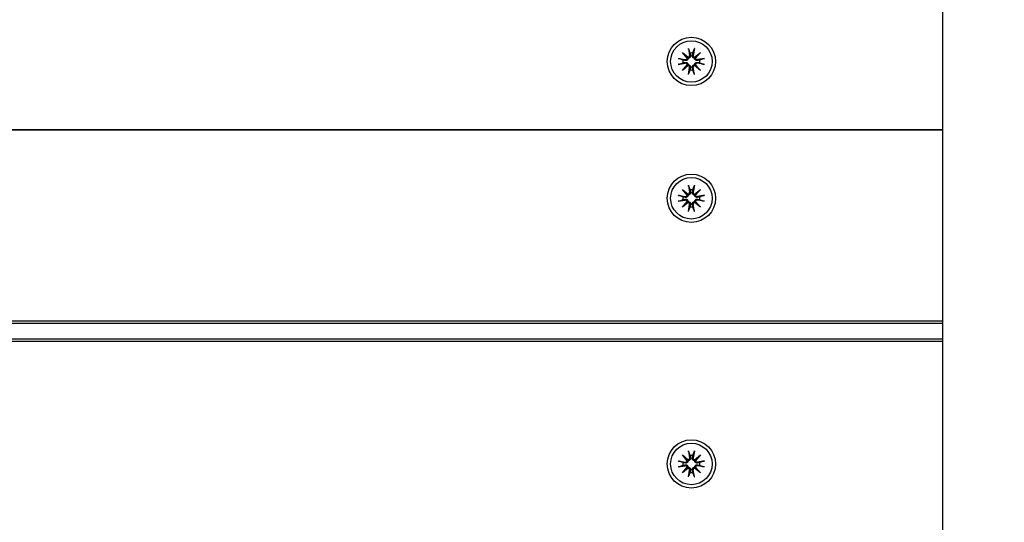
# Model space of a CAD drawing. Units: millimetres. Extents: x 21648 to 75699, y 547 to 36817.
# Drawn here: x 29226 to 29471, y 15943 to 16068 of the extents above; entities that cross this region are included whole.
import ezdxf

# ---------------------------------------------------------------- set-up
doc = ezdxf.new("R2010")
doc.units = ezdxf.units.MM
doc.layers.add('Widoczne (ISO)', color=255, linetype='Continuous')
doc.layers.add('wymiary 100 strefy', color=5, linetype='Continuous')
doc.styles.get("Standard").update_dxf_attribs({"font": 'arial.ttf'})
doc.dimstyles.new('FK_rzuty 100_STREFY', dxfattribs={"dimscale": 100, "dimtxt": 4, "dimasz": 2.5, "dimexe": 1.25, "dimexo": 0.625, "dimgap": 1, "dimtad": 1, "dimdec": 1, "dimlfac": 0.001, "dimrnd": 0.01, "dimzin": 1, "dimdsep": 46, "dimtxsty": 'Standard', "dimblk": 'OBLIQUE', "dimcen": 2.5, "dimadec": 0, "dimazin": 0, "dimtfac": 1, "dimtdec": 1, "dimtmove": 0, "dimatfit": 3, "dimfxl": 1, "dimarcsym": 0})

# ---------------------------------------------------------------- blocks, each defined once
blk = doc.blocks.new('_Oblique')
at = {"color": 0, "linetype": 'ByBlock', "lineweight": -2}
blk.add_line((-0.5, -0.5), (0.5, 0.5), dxfattribs=at)
blk = doc.blocks.new('*D7')
at = {"layer": 'Defpoints', "color": 0, "transparency": 16777216}
for p in [(39596.34, 17935.26), (25922.97, 17932.76), (39598.09, 8377.86)]:
    blk.add_point(p, dxfattribs=at)
at = {"layer": 'wymiary 100 strefy', "color": 0, "lineweight": -2, "transparency": 16777216}
for p, q in [((39596.35, 17872.76), (39598.11, 8252.86)), ((25922.98, 17870.26), (25924.74, 8250.36)), ((25924.72, 8375.36), (39598.09, 8377.86))]:
    blk.add_line(p, q, dxfattribs=at)
at = {"layer": 'wymiary 100 strefy', "color": 0, "lineweight": -2, "transparency": 16777216, "xscale": 200, "yscale": 200, "zscale": 200}
for p, rotation in [((39598.09, 8377.86), 0.01047579584146581), ((25924.72, 8375.36), 180.0104757958415)]:
    blk.add_blockref('_Oblique', p, dxfattribs=dict(at, rotation=rotation))
at = {"layer": 'wymiary 100 strefy', "color": 0, "transparency": 16777216, "insert": (32761.55, 8629.88), "char_height": 300, "attachment_point": 5, "rotation": 0.0105}
blk.add_mtext('13.70 m', dxfattribs=at)

msp = doc.modelspace()

# ---------------------------------------------------------------- linework, layer by layer
at = {"layer": 'Widoczne (ISO)'}
for p, q in [((29455.47, 15461.089), (29455.47, 17419.428)), ((29392.23, 16060.501), (29392.525, 16058.769)), ((29393.709, 16060.501), (29393.414, 16058.769)), ((29389.727, 16057.998), (29391.459, 16057.703)), ((29390.742, 16059.486), (29392.167, 16058.288)), ((29390.742, 16059.486), (29391.918, 16058.31)), ((29391.94, 16058.061), (29390.742, 16059.486)), ((29391.918, 16058.31), (29392.167, 16058.061)), ((29393.772, 16058.288), (29395.197, 16059.486)), ((29394.021, 16058.31), (29393.772, 16058.061)), ((29395.197, 16059.486), (29393.999, 16058.061)), ((29395.197, 16059.486), (29394.021, 16058.31)), ((29396.212, 16057.998), (29394.48, 16057.703)), ((29389.727, 16056.519), (29391.459, 16056.814)), ((29390.742, 16055.031), (29391.94, 16056.456)), ((29392.167, 16056.229), (29390.742, 16055.031)), ((29390.742, 16055.031), (29391.918, 16056.207)), ((29391.918, 16056.207), (29392.167, 16056.456)), ((29392.23, 16054.016), (29392.525, 16055.748)), ((29393.709, 16054.016), (29393.414, 16055.748)), ((29394.021, 16056.207), (29393.772, 16056.456)), ((29395.197, 16055.031), (29393.772, 16056.229)), ((29393.999, 16056.456), (29395.197, 16055.031)), ((29395.197, 16055.031), (29394.021, 16056.207)), ((29396.212, 16056.519), (29394.48, 16056.814)), ((29455.47, 16040.259), (28580.47, 16040.259)), ((28580.47, 16040.259), (29455.47, 16040.259)), ((29392.23, 16026.501), (29392.525, 16024.769)), ((29393.709, 16026.501), (29393.414, 16024.769)), ((29389.727, 16023.998), (29391.459, 16023.703)), ((29390.742, 16025.486), (29392.167, 16024.288)), ((29390.742, 16025.486), (29391.918, 16024.31)), ((29391.94, 16024.061), (29390.742, 16025.486)), ((29391.918, 16024.31), (29392.167, 16024.061)), ((29393.772, 16024.288), (29395.197, 16025.486)), ((29394.021, 16024.31), (29393.772, 16024.061)), ((29395.197, 16025.486), (29393.999, 16024.061)), ((29395.197, 16025.486), (29394.021, 16024.31)), ((29396.212, 16023.998), (29394.48, 16023.703)), ((29389.727, 16022.519), (29391.459, 16022.814)), ((29390.742, 16021.031), (29391.94, 16022.456)), ((29392.167, 16022.229), (29390.742, 16021.031)), ((29390.742, 16021.031), (29391.918, 16022.207)), ((29391.918, 16022.207), (29392.167, 16022.456)), ((29392.23, 16020.016), (29392.525, 16021.748)), ((29393.709, 16020.016), (29393.414, 16021.748)), ((29394.021, 16022.207), (29393.772, 16022.456)), ((29395.197, 16021.031), (29393.772, 16022.229)), ((29393.999, 16022.456), (29395.197, 16021.031)), ((29395.197, 16021.031), (29394.021, 16022.207)), ((29396.212, 16022.519), (29394.48, 16022.814)), ((29455.47, 15992.759), (28580.47, 15992.759)), ((28580.47, 15992.259), (29455.47, 15992.259)), ((29455.47, 15988.259), (28580.47, 15988.259)), ((28580.47, 15987.759), (29455.47, 15987.759)), ((29392.23, 15960.501), (29392.525, 15958.769)), ((29393.709, 15960.501), (29393.414, 15958.769)), ((29389.727, 15957.998), (29391.459, 15957.703)), ((29390.742, 15959.486), (29392.167, 15958.288)), ((29390.742, 15959.486), (29391.918, 15958.31)), ((29391.94, 15958.061), (29390.742, 15959.486)), ((29391.918, 15958.31), (29392.167, 15958.061)), ((29393.772, 15958.288), (29395.197, 15959.486)), ((29394.021, 15958.31), (29393.772, 15958.061)), ((29395.197, 15959.486), (29393.999, 15958.061)), ((29395.197, 15959.486), (29394.021, 15958.31)), ((29396.212, 15957.998), (29394.48, 15957.703)), ((29389.727, 15956.519), (29391.459, 15956.814)), ((29390.742, 15955.031), (29391.94, 15956.456)), ((29392.167, 15956.229), (29390.742, 15955.031)), ((29390.742, 15955.031), (29391.918, 15956.207)), ((29391.918, 15956.207), (29392.167, 15956.456)), ((29392.23, 15954.016), (29392.525, 15955.748)), ((29393.709, 15954.016), (29393.414, 15955.748)), ((29394.021, 15956.207), (29393.772, 15956.456)), ((29395.197, 15955.031), (29393.772, 15956.229)), ((29393.999, 15956.456), (29395.197, 15955.031)), ((29395.197, 15955.031), (29394.021, 15956.207)), ((29396.212, 15956.519), (29394.48, 15956.814))]:
    msp.add_line(p, q, dxfattribs=at)
for centre, radius in [((29392.97, 16057.259), 6), ((29392.97, 16057.259), 5.15), ((29392.97, 16023.259), 6), ((29392.97, 16023.259), 5.15), ((29392.97, 15957.259), 6), ((29392.97, 15957.259), 5.15)]:
    msp.add_circle(centre, radius, dxfattribs=at)
for centre, radius, start, end in [((29391.528, 16058.112), 0.415, 260.33461, 352.81797), ((29392.116, 16058.7), 0.415, 277.18203, 9.66539), ((29392.97, 16057.259), 2.129, 80.18703, 99.81297), ((29393.824, 16058.7), 0.415, 170.33461, 262.81797), ((29394.411, 16058.112), 0.415, 187.18203, 279.66539), ((29392.97, 16057.259), 2.129, 170.18703, 189.81297), ((29391.528, 16056.405), 0.415, 7.18203, 99.66539), ((29392.116, 16055.817), 0.415, 350.33461, 82.81797), ((29393.824, 16055.817), 0.415, 97.18203, 189.66539), ((29394.411, 16056.405), 0.415, 80.33461, 172.81797), ((29392.97, 16057.259), 2.129, 350.18703, 9.81297), ((29392.97, 16057.259), 2.129, 260.18703, 279.81297), ((29392.97, 16023.259), 2.129, 170.18703, 189.81297), ((29391.528, 16024.112), 0.415, 260.33461, 352.81797), ((29392.116, 16024.7), 0.415, 277.18203, 9.66539), ((29392.97, 16023.259), 2.129, 80.18703, 99.81297), ((29393.824, 16024.7), 0.415, 170.33461, 262.81797), ((29394.411, 16024.112), 0.415, 187.18203, 279.66539), ((29392.97, 16023.259), 2.129, 350.18703, 9.81297), ((29391.528, 16022.405), 0.415, 7.18203, 99.66539), ((29392.116, 16021.817), 0.415, 350.33461, 82.81797), ((29392.97, 16023.259), 2.129, 260.18703, 279.81297), ((29393.824, 16021.817), 0.415, 97.18203, 189.66539), ((29394.411, 16022.405), 0.415, 80.33461, 172.81797), ((29392.97, 15957.259), 2.129, 170.18703, 189.81297), ((29391.528, 15958.112), 0.415, 260.33461, 352.81797), ((29392.116, 15958.7), 0.415, 277.18203, 9.66539), ((29392.97, 15957.259), 2.129, 80.18703, 99.81297), ((29393.824, 15958.7), 0.415, 170.33461, 262.81797), ((29394.411, 15958.112), 0.415, 187.18203, 279.66539), ((29392.97, 15957.259), 2.129, 350.18703, 9.81297), ((29391.528, 15956.405), 0.415, 7.18203, 99.66539), ((29392.116, 15955.817), 0.415, 350.33461, 82.81797), ((29392.97, 15957.259), 2.129, 260.18703, 279.81297), ((29393.824, 15955.817), 0.415, 97.18203, 189.66539), ((29394.411, 15956.405), 0.415, 80.33461, 172.81797)]:
    msp.add_arc(centre, radius, start, end, dxfattribs=at)
for centre, major_axis, start_param, end_param in [((29392.078, 16058.655), (0.245, 0.292), 3.4095855, 4.0838267), ((29391.573, 16058.15), (0.292, 0.245), 5.3409513, 6.0151924), ((29393.861, 16058.655), (0.245, -0.292), 5.3409513, 6.0151924), ((29394.367, 16058.15), (0.292, -0.245), 3.4095855, 4.0838267), ((29391.573, 16056.367), (-0.292, 0.245), 3.4095855, 4.0838267), ((29392.078, 16055.862), (-0.245, 0.292), 5.3409513, 6.0151924), ((29393.861, 16055.862), (-0.245, -0.292), 3.4095855, 4.0838267), ((29394.367, 16056.367), (-0.292, -0.245), 5.3409513, 6.0151924), ((29392.078, 16024.655), (0.245, 0.292), 3.4095855, 4.0838267), ((29391.573, 16024.15), (0.292, 0.245), 5.3409513, 6.0151924), ((29393.861, 16024.655), (0.245, -0.292), 5.3409513, 6.0151924), ((29394.367, 16024.15), (0.292, -0.245), 3.4095855, 4.0838267), ((29391.573, 16022.367), (-0.292, 0.245), 3.4095855, 4.0838267), ((29392.078, 16021.862), (-0.245, 0.292), 5.3409513, 6.0151924), ((29393.861, 16021.862), (-0.245, -0.292), 3.4095855, 4.0838267), ((29394.367, 16022.367), (-0.292, -0.245), 5.3409513, 6.0151924), ((29392.078, 15958.655), (0.245, 0.292), 3.4095855, 4.0838267), ((29391.573, 15958.15), (0.292, 0.245), 5.3409513, 6.0151924), ((29393.861, 15958.655), (0.245, -0.292), 5.3409513, 6.0151924), ((29394.367, 15958.15), (0.292, -0.245), 3.4095855, 4.0838267), ((29391.573, 15956.367), (-0.292, 0.245), 3.4095855, 4.0838267), ((29392.078, 15955.862), (-0.245, 0.292), 5.3409513, 6.0151924), ((29393.861, 15955.862), (-0.245, -0.292), 3.4095855, 4.0838267), ((29394.367, 15956.367), (-0.292, -0.245), 5.3409513, 6.0151924)]:
    msp.add_ellipse(centre, major_axis=major_axis, ratio=0.9884519, start_param=start_param, end_param=end_param, dxfattribs=at)
for points, knots in [([(29392.286, 16060.253), (29392.282, 16060.266), (29392.276, 16060.285), (29392.265, 16060.328), (29392.257, 16060.362), (29392.244, 16060.426), (29392.236, 16060.466), (29392.23, 16060.501)], [0.096796729, 0.096796729, 0.096796729, 0.096796729, 0.105404725, 0.105404725, 0.115910688, 0.115910688, 0.126431098, 0.126431098, 0.126431098, 0.126431098]), ([(29393.709, 16060.501), (29393.703, 16060.466), (29393.696, 16060.426), (29393.682, 16060.362), (29393.675, 16060.328), (29393.663, 16060.285), (29393.658, 16060.266), (29393.653, 16060.253)], [0.04222664, 0.04222664, 0.04222664, 0.04222664, 0.05274705, 0.05274705, 0.063253012, 0.063253012, 0.071861008, 0.071861008, 0.071861008, 0.071861008]), ([(29389.727, 16057.998), (29389.762, 16057.992), (29389.802, 16057.985), (29389.866, 16057.971), (29389.9, 16057.963), (29389.943, 16057.952), (29389.962, 16057.947), (29389.975, 16057.942)], [0.04222664, 0.04222664, 0.04222664, 0.04222664, 0.05274705, 0.05274705, 0.063253012, 0.063253012, 0.071861008, 0.071861008, 0.071861008, 0.071861008]), ([(29392.167, 16058.061), (29392.165, 16058.024), (29392.16, 16057.986), (29392.136, 16057.89), (29392.113, 16057.833), (29392.055, 16057.734), (29392.016, 16057.686), (29391.928, 16057.606), (29391.878, 16057.573), (29391.775, 16057.522), (29391.712, 16057.502), (29391.584, 16057.484), (29391.52, 16057.485), (29391.461, 16057.494), (29391.449, 16057.496), (29391.436, 16057.498), (29391.424, 16057.501)], [-0.10295596, -0.10295596, -0.10295596, -0.10295596, -0.09168521, -0.09168521, -0.07450243, -0.07450243, -0.05731964, -0.05731964, -0.04013685, -0.04013685, -0.02006843, -0.02006843, 0, 0, 0, 0.00423417, 0.00423417, 0.00423417, 0.00423417]), ([(29392.727, 16058.804), (29392.73, 16058.792), (29392.732, 16058.779), (29392.743, 16058.709), (29392.745, 16058.644), (29392.726, 16058.516), (29392.706, 16058.453), (29392.655, 16058.35), (29392.622, 16058.3), (29392.542, 16058.212), (29392.494, 16058.174), (29392.395, 16058.115), (29392.338, 16058.092), (29392.242, 16058.068), (29392.204, 16058.063), (29392.167, 16058.061)], [0.24336794, 0.24336794, 0.24336794, 0.24336794, 0.24760211, 0.24760211, 0.26767053, 0.26767053, 0.28773896, 0.28773896, 0.30492175, 0.30492175, 0.32210453, 0.32210453, 0.33928732, 0.33928732, 0.35055806, 0.35055806, 0.35055806, 0.35055806]), ([(29393.772, 16058.061), (29393.735, 16058.063), (29393.697, 16058.068), (29393.601, 16058.092), (29393.544, 16058.115), (29393.445, 16058.174), (29393.397, 16058.212), (29393.317, 16058.3), (29393.284, 16058.35), (29393.233, 16058.453), (29393.213, 16058.516), (29393.195, 16058.644), (29393.196, 16058.709), (29393.205, 16058.767), (29393.207, 16058.779), (29393.209, 16058.792), (29393.212, 16058.804)], [-0.10295596, -0.10295596, -0.10295596, -0.10295596, -0.09168521, -0.09168521, -0.07450243, -0.07450243, -0.05731964, -0.05731964, -0.04013685, -0.04013685, -0.02006843, -0.02006843, 0, 0, 0, 0.00423417, 0.00423417, 0.00423417, 0.00423417]), ([(29394.515, 16057.501), (29394.503, 16057.498), (29394.49, 16057.496), (29394.42, 16057.485), (29394.355, 16057.484), (29394.227, 16057.502), (29394.164, 16057.522), (29394.061, 16057.573), (29394.011, 16057.606), (29393.923, 16057.686), (29393.885, 16057.734), (29393.826, 16057.833), (29393.803, 16057.89), (29393.779, 16057.986), (29393.774, 16058.024), (29393.772, 16058.061)], [0.24336794, 0.24336794, 0.24336794, 0.24336794, 0.24760211, 0.24760211, 0.26767053, 0.26767053, 0.28773896, 0.28773896, 0.30492175, 0.30492175, 0.32210453, 0.32210453, 0.33928732, 0.33928732, 0.35055806, 0.35055806, 0.35055806, 0.35055806]), ([(29395.964, 16057.942), (29395.977, 16057.947), (29395.996, 16057.952), (29396.039, 16057.963), (29396.073, 16057.971), (29396.137, 16057.985), (29396.177, 16057.992), (29396.212, 16057.998)], [0.096796729, 0.096796729, 0.096796729, 0.096796729, 0.105404725, 0.105404725, 0.115910688, 0.115910688, 0.126431098, 0.126431098, 0.126431098, 0.126431098]), ([(29389.975, 16056.575), (29389.962, 16056.571), (29389.943, 16056.565), (29389.9, 16056.554), (29389.866, 16056.546), (29389.802, 16056.532), (29389.762, 16056.525), (29389.727, 16056.519)], [0.096796729, 0.096796729, 0.096796729, 0.096796729, 0.105404725, 0.105404725, 0.115910688, 0.115910688, 0.126431098, 0.126431098, 0.126431098, 0.126431098]), ([(29391.424, 16057.016), (29391.436, 16057.019), (29391.449, 16057.021), (29391.52, 16057.032), (29391.584, 16057.033), (29391.712, 16057.015), (29391.775, 16056.995), (29391.878, 16056.944), (29391.928, 16056.911), (29392.016, 16056.831), (29392.055, 16056.783), (29392.113, 16056.684), (29392.136, 16056.627), (29392.16, 16056.531), (29392.165, 16056.493), (29392.167, 16056.456)], [0.24336794, 0.24336794, 0.24336794, 0.24336794, 0.24760211, 0.24760211, 0.26767053, 0.26767053, 0.28773896, 0.28773896, 0.30492175, 0.30492175, 0.32210453, 0.32210453, 0.33928732, 0.33928732, 0.35055806, 0.35055806, 0.35055806, 0.35055806]), ([(29392.167, 16056.456), (29392.204, 16056.454), (29392.242, 16056.449), (29392.338, 16056.425), (29392.395, 16056.402), (29392.494, 16056.343), (29392.542, 16056.305), (29392.622, 16056.217), (29392.655, 16056.167), (29392.706, 16056.064), (29392.726, 16056.001), (29392.745, 16055.873), (29392.743, 16055.808), (29392.734, 16055.75), (29392.732, 16055.738), (29392.73, 16055.725), (29392.727, 16055.713)], [-0.10295596, -0.10295596, -0.10295596, -0.10295596, -0.09168521, -0.09168521, -0.07450243, -0.07450243, -0.05731964, -0.05731964, -0.04013685, -0.04013685, -0.02006843, -0.02006843, 0, 0, 0, 0.00423417, 0.00423417, 0.00423417, 0.00423417]), ([(29393.212, 16055.713), (29393.209, 16055.725), (29393.207, 16055.738), (29393.196, 16055.808), (29393.195, 16055.873), (29393.213, 16056.001), (29393.233, 16056.064), (29393.284, 16056.167), (29393.317, 16056.217), (29393.397, 16056.305), (29393.445, 16056.343), (29393.544, 16056.402), (29393.601, 16056.425), (29393.697, 16056.449), (29393.735, 16056.454), (29393.772, 16056.456)], [0.24336794, 0.24336794, 0.24336794, 0.24336794, 0.24760211, 0.24760211, 0.26767053, 0.26767053, 0.28773896, 0.28773896, 0.30492175, 0.30492175, 0.32210453, 0.32210453, 0.33928732, 0.33928732, 0.35055806, 0.35055806, 0.35055806, 0.35055806]), ([(29393.772, 16056.456), (29393.774, 16056.493), (29393.779, 16056.531), (29393.803, 16056.627), (29393.826, 16056.684), (29393.885, 16056.783), (29393.923, 16056.831), (29394.011, 16056.911), (29394.061, 16056.944), (29394.164, 16056.995), (29394.227, 16057.015), (29394.355, 16057.033), (29394.42, 16057.032), (29394.478, 16057.023), (29394.49, 16057.021), (29394.503, 16057.019), (29394.515, 16057.016)], [-0.10295596, -0.10295596, -0.10295596, -0.10295596, -0.09168521, -0.09168521, -0.07450243, -0.07450243, -0.05731964, -0.05731964, -0.04013685, -0.04013685, -0.02006843, -0.02006843, 0, 0, 0, 0.00423417, 0.00423417, 0.00423417, 0.00423417]), ([(29396.212, 16056.519), (29396.177, 16056.525), (29396.137, 16056.532), (29396.073, 16056.546), (29396.039, 16056.554), (29395.996, 16056.565), (29395.977, 16056.571), (29395.964, 16056.575)], [0.04222664, 0.04222664, 0.04222664, 0.04222664, 0.05274705, 0.05274705, 0.063253012, 0.063253012, 0.071861008, 0.071861008, 0.071861008, 0.071861008]), ([(29392.23, 16054.016), (29392.236, 16054.051), (29392.244, 16054.091), (29392.257, 16054.155), (29392.265, 16054.189), (29392.276, 16054.232), (29392.282, 16054.251), (29392.286, 16054.264)], [0.04222664, 0.04222664, 0.04222664, 0.04222664, 0.05274705, 0.05274705, 0.063253012, 0.063253012, 0.071861008, 0.071861008, 0.071861008, 0.071861008]), ([(29393.653, 16054.264), (29393.658, 16054.251), (29393.663, 16054.232), (29393.675, 16054.189), (29393.682, 16054.155), (29393.696, 16054.091), (29393.703, 16054.051), (29393.709, 16054.016)], [0.096796729, 0.096796729, 0.096796729, 0.096796729, 0.105404725, 0.105404725, 0.115910688, 0.115910688, 0.126431098, 0.126431098, 0.126431098, 0.126431098]), ([(29392.286, 16026.253), (29392.282, 16026.266), (29392.276, 16026.285), (29392.265, 16026.328), (29392.257, 16026.362), (29392.244, 16026.426), (29392.236, 16026.466), (29392.23, 16026.501)], [0.096796729, 0.096796729, 0.096796729, 0.096796729, 0.105404725, 0.105404725, 0.115910688, 0.115910688, 0.126431098, 0.126431098, 0.126431098, 0.126431098]), ([(29393.709, 16026.501), (29393.703, 16026.466), (29393.696, 16026.426), (29393.682, 16026.362), (29393.675, 16026.328), (29393.663, 16026.285), (29393.658, 16026.266), (29393.653, 16026.253)], [0.04222664, 0.04222664, 0.04222664, 0.04222664, 0.05274705, 0.05274705, 0.063253012, 0.063253012, 0.071861008, 0.071861008, 0.071861008, 0.071861008]), ([(29389.727, 16023.998), (29389.762, 16023.992), (29389.802, 16023.985), (29389.866, 16023.971), (29389.9, 16023.963), (29389.943, 16023.952), (29389.962, 16023.947), (29389.975, 16023.942)], [0.04222664, 0.04222664, 0.04222664, 0.04222664, 0.05274705, 0.05274705, 0.063253012, 0.063253012, 0.071861008, 0.071861008, 0.071861008, 0.071861008]), ([(29392.167, 16024.061), (29392.165, 16024.024), (29392.16, 16023.986), (29392.136, 16023.89), (29392.113, 16023.833), (29392.055, 16023.734), (29392.016, 16023.686), (29391.928, 16023.606), (29391.878, 16023.573), (29391.775, 16023.522), (29391.712, 16023.502), (29391.584, 16023.484), (29391.52, 16023.485), (29391.461, 16023.494), (29391.449, 16023.496), (29391.436, 16023.498), (29391.424, 16023.501)], [-0.10295596, -0.10295596, -0.10295596, -0.10295596, -0.09168521, -0.09168521, -0.07450243, -0.07450243, -0.05731964, -0.05731964, -0.04013685, -0.04013685, -0.02006843, -0.02006843, 0, 0, 0, 0.00423417, 0.00423417, 0.00423417, 0.00423417]), ([(29392.727, 16024.804), (29392.73, 16024.792), (29392.732, 16024.779), (29392.743, 16024.709), (29392.745, 16024.644), (29392.726, 16024.516), (29392.706, 16024.453), (29392.655, 16024.35), (29392.622, 16024.3), (29392.542, 16024.212), (29392.494, 16024.174), (29392.395, 16024.115), (29392.338, 16024.092), (29392.242, 16024.068), (29392.204, 16024.063), (29392.167, 16024.061)], [0.24336794, 0.24336794, 0.24336794, 0.24336794, 0.24760211, 0.24760211, 0.26767053, 0.26767053, 0.28773896, 0.28773896, 0.30492175, 0.30492175, 0.32210453, 0.32210453, 0.33928732, 0.33928732, 0.35055806, 0.35055806, 0.35055806, 0.35055806]), ([(29393.772, 16024.061), (29393.735, 16024.063), (29393.697, 16024.068), (29393.601, 16024.092), (29393.544, 16024.115), (29393.445, 16024.174), (29393.397, 16024.212), (29393.317, 16024.3), (29393.284, 16024.35), (29393.233, 16024.453), (29393.213, 16024.516), (29393.195, 16024.644), (29393.196, 16024.709), (29393.205, 16024.767), (29393.207, 16024.779), (29393.209, 16024.792), (29393.212, 16024.804)], [-0.10295596, -0.10295596, -0.10295596, -0.10295596, -0.09168521, -0.09168521, -0.07450243, -0.07450243, -0.05731964, -0.05731964, -0.04013685, -0.04013685, -0.02006843, -0.02006843, 0, 0, 0, 0.00423417, 0.00423417, 0.00423417, 0.00423417]), ([(29394.515, 16023.501), (29394.503, 16023.498), (29394.49, 16023.496), (29394.42, 16023.485), (29394.355, 16023.484), (29394.227, 16023.502), (29394.164, 16023.522), (29394.061, 16023.573), (29394.011, 16023.606), (29393.923, 16023.686), (29393.885, 16023.734), (29393.826, 16023.833), (29393.803, 16023.89), (29393.779, 16023.986), (29393.774, 16024.024), (29393.772, 16024.061)], [0.24336794, 0.24336794, 0.24336794, 0.24336794, 0.24760211, 0.24760211, 0.26767053, 0.26767053, 0.28773896, 0.28773896, 0.30492175, 0.30492175, 0.32210453, 0.32210453, 0.33928732, 0.33928732, 0.35055806, 0.35055806, 0.35055806, 0.35055806]), ([(29395.964, 16023.942), (29395.977, 16023.947), (29395.996, 16023.952), (29396.039, 16023.963), (29396.073, 16023.971), (29396.137, 16023.985), (29396.177, 16023.992), (29396.212, 16023.998)], [0.096796729, 0.096796729, 0.096796729, 0.096796729, 0.105404725, 0.105404725, 0.115910688, 0.115910688, 0.126431098, 0.126431098, 0.126431098, 0.126431098]), ([(29389.975, 16022.575), (29389.962, 16022.571), (29389.943, 16022.565), (29389.9, 16022.554), (29389.866, 16022.546), (29389.802, 16022.532), (29389.762, 16022.525), (29389.727, 16022.519)], [0.096796729, 0.096796729, 0.096796729, 0.096796729, 0.105404725, 0.105404725, 0.115910688, 0.115910688, 0.126431098, 0.126431098, 0.126431098, 0.126431098]), ([(29391.424, 16023.016), (29391.436, 16023.019), (29391.449, 16023.021), (29391.52, 16023.032), (29391.584, 16023.033), (29391.712, 16023.015), (29391.775, 16022.995), (29391.878, 16022.944), (29391.928, 16022.911), (29392.016, 16022.831), (29392.055, 16022.783), (29392.113, 16022.684), (29392.136, 16022.627), (29392.16, 16022.531), (29392.165, 16022.493), (29392.167, 16022.456)], [0.24336794, 0.24336794, 0.24336794, 0.24336794, 0.24760211, 0.24760211, 0.26767053, 0.26767053, 0.28773896, 0.28773896, 0.30492175, 0.30492175, 0.32210453, 0.32210453, 0.33928732, 0.33928732, 0.35055806, 0.35055806, 0.35055806, 0.35055806]), ([(29392.167, 16022.456), (29392.204, 16022.454), (29392.242, 16022.449), (29392.338, 16022.425), (29392.395, 16022.402), (29392.494, 16022.343), (29392.542, 16022.305), (29392.622, 16022.217), (29392.655, 16022.167), (29392.706, 16022.064), (29392.726, 16022.001), (29392.745, 16021.873), (29392.743, 16021.808), (29392.734, 16021.75), (29392.732, 16021.738), (29392.73, 16021.725), (29392.727, 16021.713)], [-0.10295596, -0.10295596, -0.10295596, -0.10295596, -0.09168521, -0.09168521, -0.07450243, -0.07450243, -0.05731964, -0.05731964, -0.04013685, -0.04013685, -0.02006843, -0.02006843, 0, 0, 0, 0.00423417, 0.00423417, 0.00423417, 0.00423417]), ([(29393.212, 16021.713), (29393.209, 16021.725), (29393.207, 16021.738), (29393.196, 16021.808), (29393.195, 16021.873), (29393.213, 16022.001), (29393.233, 16022.064), (29393.284, 16022.167), (29393.317, 16022.217), (29393.397, 16022.305), (29393.445, 16022.343), (29393.544, 16022.402), (29393.601, 16022.425), (29393.697, 16022.449), (29393.735, 16022.454), (29393.772, 16022.456)], [0.24336794, 0.24336794, 0.24336794, 0.24336794, 0.24760211, 0.24760211, 0.26767053, 0.26767053, 0.28773896, 0.28773896, 0.30492175, 0.30492175, 0.32210453, 0.32210453, 0.33928732, 0.33928732, 0.35055806, 0.35055806, 0.35055806, 0.35055806]), ([(29393.772, 16022.456), (29393.774, 16022.493), (29393.779, 16022.531), (29393.803, 16022.627), (29393.826, 16022.684), (29393.885, 16022.783), (29393.923, 16022.831), (29394.011, 16022.911), (29394.061, 16022.944), (29394.164, 16022.995), (29394.227, 16023.015), (29394.355, 16023.033), (29394.42, 16023.032), (29394.478, 16023.023), (29394.49, 16023.021), (29394.503, 16023.019), (29394.515, 16023.016)], [-0.10295596, -0.10295596, -0.10295596, -0.10295596, -0.09168521, -0.09168521, -0.07450243, -0.07450243, -0.05731964, -0.05731964, -0.04013685, -0.04013685, -0.02006843, -0.02006843, 0, 0, 0, 0.00423417, 0.00423417, 0.00423417, 0.00423417]), ([(29396.212, 16022.519), (29396.177, 16022.525), (29396.137, 16022.532), (29396.073, 16022.546), (29396.039, 16022.554), (29395.996, 16022.565), (29395.977, 16022.571), (29395.964, 16022.575)], [0.04222664, 0.04222664, 0.04222664, 0.04222664, 0.05274705, 0.05274705, 0.063253012, 0.063253012, 0.071861008, 0.071861008, 0.071861008, 0.071861008]), ([(29392.23, 16020.016), (29392.236, 16020.051), (29392.244, 16020.091), (29392.257, 16020.155), (29392.265, 16020.189), (29392.276, 16020.232), (29392.282, 16020.251), (29392.286, 16020.264)], [0.04222664, 0.04222664, 0.04222664, 0.04222664, 0.05274705, 0.05274705, 0.063253012, 0.063253012, 0.071861008, 0.071861008, 0.071861008, 0.071861008]), ([(29393.653, 16020.264), (29393.658, 16020.251), (29393.663, 16020.232), (29393.675, 16020.189), (29393.682, 16020.155), (29393.696, 16020.091), (29393.703, 16020.051), (29393.709, 16020.016)], [0.096796729, 0.096796729, 0.096796729, 0.096796729, 0.105404725, 0.105404725, 0.115910688, 0.115910688, 0.126431098, 0.126431098, 0.126431098, 0.126431098]), ([(29392.286, 15960.253), (29392.282, 15960.266), (29392.276, 15960.285), (29392.265, 15960.328), (29392.257, 15960.362), (29392.244, 15960.426), (29392.236, 15960.466), (29392.23, 15960.501)], [0.096796729, 0.096796729, 0.096796729, 0.096796729, 0.105404725, 0.105404725, 0.115910688, 0.115910688, 0.126431098, 0.126431098, 0.126431098, 0.126431098]), ([(29393.709, 15960.501), (29393.703, 15960.466), (29393.696, 15960.426), (29393.682, 15960.362), (29393.675, 15960.328), (29393.663, 15960.285), (29393.658, 15960.266), (29393.653, 15960.253)], [0.04222664, 0.04222664, 0.04222664, 0.04222664, 0.05274705, 0.05274705, 0.063253012, 0.063253012, 0.071861008, 0.071861008, 0.071861008, 0.071861008]), ([(29389.727, 15957.998), (29389.762, 15957.992), (29389.802, 15957.985), (29389.866, 15957.971), (29389.9, 15957.963), (29389.943, 15957.952), (29389.962, 15957.947), (29389.975, 15957.942)], [0.04222664, 0.04222664, 0.04222664, 0.04222664, 0.05274705, 0.05274705, 0.063253012, 0.063253012, 0.071861008, 0.071861008, 0.071861008, 0.071861008]), ([(29392.167, 15958.061), (29392.165, 15958.024), (29392.16, 15957.986), (29392.136, 15957.89), (29392.113, 15957.833), (29392.055, 15957.734), (29392.016, 15957.686), (29391.928, 15957.606), (29391.878, 15957.573), (29391.775, 15957.522), (29391.712, 15957.502), (29391.584, 15957.484), (29391.52, 15957.485), (29391.461, 15957.494), (29391.449, 15957.496), (29391.436, 15957.498), (29391.424, 15957.501)], [-0.10295596, -0.10295596, -0.10295596, -0.10295596, -0.09168521, -0.09168521, -0.07450243, -0.07450243, -0.05731964, -0.05731964, -0.04013685, -0.04013685, -0.02006843, -0.02006843, 0, 0, 0, 0.00423417, 0.00423417, 0.00423417, 0.00423417]), ([(29392.727, 15958.804), (29392.73, 15958.792), (29392.732, 15958.779), (29392.743, 15958.709), (29392.745, 15958.644), (29392.726, 15958.516), (29392.706, 15958.453), (29392.655, 15958.35), (29392.622, 15958.3), (29392.542, 15958.212), (29392.494, 15958.174), (29392.395, 15958.115), (29392.338, 15958.092), (29392.242, 15958.068), (29392.204, 15958.063), (29392.167, 15958.061)], [0.24336794, 0.24336794, 0.24336794, 0.24336794, 0.24760211, 0.24760211, 0.26767053, 0.26767053, 0.28773896, 0.28773896, 0.30492175, 0.30492175, 0.32210453, 0.32210453, 0.33928732, 0.33928732, 0.35055806, 0.35055806, 0.35055806, 0.35055806]), ([(29393.772, 15958.061), (29393.735, 15958.063), (29393.697, 15958.068), (29393.601, 15958.092), (29393.544, 15958.115), (29393.445, 15958.174), (29393.397, 15958.212), (29393.317, 15958.3), (29393.284, 15958.35), (29393.233, 15958.453), (29393.213, 15958.516), (29393.195, 15958.644), (29393.196, 15958.709), (29393.205, 15958.767), (29393.207, 15958.779), (29393.209, 15958.792), (29393.212, 15958.804)], [-0.10295596, -0.10295596, -0.10295596, -0.10295596, -0.09168521, -0.09168521, -0.07450243, -0.07450243, -0.05731964, -0.05731964, -0.04013685, -0.04013685, -0.02006843, -0.02006843, 0, 0, 0, 0.00423417, 0.00423417, 0.00423417, 0.00423417]), ([(29394.515, 15957.501), (29394.503, 15957.498), (29394.49, 15957.496), (29394.42, 15957.485), (29394.355, 15957.484), (29394.227, 15957.502), (29394.164, 15957.522), (29394.061, 15957.573), (29394.011, 15957.606), (29393.923, 15957.686), (29393.885, 15957.734), (29393.826, 15957.833), (29393.803, 15957.89), (29393.779, 15957.986), (29393.774, 15958.024), (29393.772, 15958.061)], [0.24336794, 0.24336794, 0.24336794, 0.24336794, 0.24760211, 0.24760211, 0.26767053, 0.26767053, 0.28773896, 0.28773896, 0.30492175, 0.30492175, 0.32210453, 0.32210453, 0.33928732, 0.33928732, 0.35055806, 0.35055806, 0.35055806, 0.35055806]), ([(29395.964, 15957.942), (29395.977, 15957.947), (29395.996, 15957.952), (29396.039, 15957.963), (29396.073, 15957.971), (29396.137, 15957.985), (29396.177, 15957.992), (29396.212, 15957.998)], [0.096796729, 0.096796729, 0.096796729, 0.096796729, 0.105404725, 0.105404725, 0.115910688, 0.115910688, 0.126431098, 0.126431098, 0.126431098, 0.126431098]), ([(29389.975, 15956.575), (29389.962, 15956.571), (29389.943, 15956.565), (29389.9, 15956.554), (29389.866, 15956.546), (29389.802, 15956.532), (29389.762, 15956.525), (29389.727, 15956.519)], [0.096796729, 0.096796729, 0.096796729, 0.096796729, 0.105404725, 0.105404725, 0.115910688, 0.115910688, 0.126431098, 0.126431098, 0.126431098, 0.126431098]), ([(29391.424, 15957.016), (29391.436, 15957.019), (29391.449, 15957.021), (29391.52, 15957.032), (29391.584, 15957.033), (29391.712, 15957.015), (29391.775, 15956.995), (29391.878, 15956.944), (29391.928, 15956.911), (29392.016, 15956.831), (29392.055, 15956.783), (29392.113, 15956.684), (29392.136, 15956.627), (29392.16, 15956.531), (29392.165, 15956.493), (29392.167, 15956.456)], [0.24336794, 0.24336794, 0.24336794, 0.24336794, 0.24760211, 0.24760211, 0.26767053, 0.26767053, 0.28773896, 0.28773896, 0.30492175, 0.30492175, 0.32210453, 0.32210453, 0.33928732, 0.33928732, 0.35055806, 0.35055806, 0.35055806, 0.35055806]), ([(29392.167, 15956.456), (29392.204, 15956.454), (29392.242, 15956.449), (29392.338, 15956.425), (29392.395, 15956.402), (29392.494, 15956.343), (29392.542, 15956.305), (29392.622, 15956.217), (29392.655, 15956.167), (29392.706, 15956.064), (29392.726, 15956.001), (29392.745, 15955.873), (29392.743, 15955.808), (29392.734, 15955.75), (29392.732, 15955.738), (29392.73, 15955.725), (29392.727, 15955.713)], [-0.10295596, -0.10295596, -0.10295596, -0.10295596, -0.09168521, -0.09168521, -0.07450243, -0.07450243, -0.05731964, -0.05731964, -0.04013685, -0.04013685, -0.02006843, -0.02006843, 0, 0, 0, 0.00423417, 0.00423417, 0.00423417, 0.00423417]), ([(29393.212, 15955.713), (29393.209, 15955.725), (29393.207, 15955.738), (29393.196, 15955.808), (29393.195, 15955.873), (29393.213, 15956.001), (29393.233, 15956.064), (29393.284, 15956.167), (29393.317, 15956.217), (29393.397, 15956.305), (29393.445, 15956.343), (29393.544, 15956.402), (29393.601, 15956.425), (29393.697, 15956.449), (29393.735, 15956.454), (29393.772, 15956.456)], [0.24336794, 0.24336794, 0.24336794, 0.24336794, 0.24760211, 0.24760211, 0.26767053, 0.26767053, 0.28773896, 0.28773896, 0.30492175, 0.30492175, 0.32210453, 0.32210453, 0.33928732, 0.33928732, 0.35055806, 0.35055806, 0.35055806, 0.35055806]), ([(29393.772, 15956.456), (29393.774, 15956.493), (29393.779, 15956.531), (29393.803, 15956.627), (29393.826, 15956.684), (29393.885, 15956.783), (29393.923, 15956.831), (29394.011, 15956.911), (29394.061, 15956.944), (29394.164, 15956.995), (29394.227, 15957.015), (29394.355, 15957.033), (29394.42, 15957.032), (29394.478, 15957.023), (29394.49, 15957.021), (29394.503, 15957.019), (29394.515, 15957.016)], [-0.10295596, -0.10295596, -0.10295596, -0.10295596, -0.09168521, -0.09168521, -0.07450243, -0.07450243, -0.05731964, -0.05731964, -0.04013685, -0.04013685, -0.02006843, -0.02006843, 0, 0, 0, 0.00423417, 0.00423417, 0.00423417, 0.00423417]), ([(29396.212, 15956.519), (29396.177, 15956.525), (29396.137, 15956.532), (29396.073, 15956.546), (29396.039, 15956.554), (29395.996, 15956.565), (29395.977, 15956.571), (29395.964, 15956.575)], [0.04222664, 0.04222664, 0.04222664, 0.04222664, 0.05274705, 0.05274705, 0.063253012, 0.063253012, 0.071861008, 0.071861008, 0.071861008, 0.071861008]), ([(29392.23, 15954.016), (29392.236, 15954.051), (29392.244, 15954.091), (29392.257, 15954.155), (29392.265, 15954.189), (29392.276, 15954.232), (29392.282, 15954.251), (29392.286, 15954.264)], [0.04222664, 0.04222664, 0.04222664, 0.04222664, 0.05274705, 0.05274705, 0.063253012, 0.063253012, 0.071861008, 0.071861008, 0.071861008, 0.071861008]), ([(29393.653, 15954.264), (29393.658, 15954.251), (29393.663, 15954.232), (29393.675, 15954.189), (29393.682, 15954.155), (29393.696, 15954.091), (29393.703, 15954.051), (29393.709, 15954.016)], [0.096796729, 0.096796729, 0.096796729, 0.096796729, 0.105404725, 0.105404725, 0.115910688, 0.115910688, 0.126431098, 0.126431098, 0.126431098, 0.126431098])]:
    msp.add_open_spline(points, degree=3, knots=knots, dxfattribs=at)
for points, weights in [([(29392.286, 16060.253), (29392.475, 16059.725), (29392.607, 16059.356)], [1.0022406735, 1.01748360154, 1]), ([(29393.332, 16059.356), (29393.464, 16059.725), (29393.653, 16060.253)], [1, 1.01748360154, 1.0022406735]), ([(29390.872, 16057.621), (29390.503, 16057.753), (29389.975, 16057.942)], [1, 1.01748360154, 1.0022406735]), ([(29392.607, 16059.356), (29392.676, 16059.038), (29392.727, 16058.804)], [1, 1.17116332725, 1.33963319509]), ([(29393.212, 16058.804), (29393.263, 16059.038), (29393.332, 16059.356)], [1.33963319509, 1.17116332725, 1]), ([(29395.964, 16057.942), (29395.437, 16057.753), (29395.067, 16057.621)], [1.0022406735, 1.01748360155, 1]), ([(29389.975, 16056.575), (29390.503, 16056.764), (29390.872, 16056.896)], [1.0022406735, 1.01748360155, 1]), ([(29391.424, 16057.501), (29391.19, 16057.552), (29390.872, 16057.621)], [1.33963319509, 1.17116332725, 1]), ([(29390.872, 16056.896), (29391.19, 16056.965), (29391.424, 16057.016)], [1, 1.17116332725, 1.33963319509]), ([(29392.727, 16055.713), (29392.676, 16055.479), (29392.607, 16055.161)], [1.33963319509, 1.17116332725, 1]), ([(29393.332, 16055.161), (29393.263, 16055.479), (29393.212, 16055.713)], [1, 1.17116332725, 1.33963319509]), ([(29395.067, 16057.621), (29394.749, 16057.552), (29394.515, 16057.501)], [1, 1.17116332725, 1.33963319509]), ([(29394.515, 16057.016), (29394.749, 16056.965), (29395.067, 16056.896)], [1.33963319509, 1.17116332725, 1]), ([(29395.067, 16056.896), (29395.437, 16056.764), (29395.964, 16056.575)], [1, 1.01748360154, 1.0022406735]), ([(29392.607, 16055.161), (29392.475, 16054.792), (29392.286, 16054.264)], [1, 1.01748360154, 1.0022406735]), ([(29393.653, 16054.264), (29393.464, 16054.792), (29393.332, 16055.161)], [1.0022406735, 1.01748360154, 1]), ([(29392.286, 16026.253), (29392.475, 16025.725), (29392.607, 16025.356)], [1.0022406735, 1.01748360154, 1]), ([(29393.332, 16025.356), (29393.464, 16025.725), (29393.653, 16026.253)], [1, 1.01748360154, 1.0022406735]), ([(29390.872, 16023.621), (29390.503, 16023.753), (29389.975, 16023.942)], [1, 1.01748360154, 1.0022406735]), ([(29391.424, 16023.501), (29391.19, 16023.552), (29390.872, 16023.621)], [1.33963319509, 1.17116332725, 1]), ([(29392.607, 16025.356), (29392.676, 16025.038), (29392.727, 16024.804)], [1, 1.17116332725, 1.33963319509]), ([(29393.212, 16024.804), (29393.263, 16025.038), (29393.332, 16025.356)], [1.33963319509, 1.17116332725, 1]), ([(29395.067, 16023.621), (29394.749, 16023.552), (29394.515, 16023.501)], [1, 1.17116332725, 1.33963319509]), ([(29395.964, 16023.942), (29395.437, 16023.753), (29395.067, 16023.621)], [1.0022406735, 1.01748360155, 1]), ([(29389.975, 16022.575), (29390.503, 16022.764), (29390.872, 16022.896)], [1.0022406735, 1.01748360155, 1]), ([(29390.872, 16022.896), (29391.19, 16022.965), (29391.424, 16023.016)], [1, 1.17116332725, 1.33963319509]), ([(29392.607, 16021.161), (29392.475, 16020.792), (29392.286, 16020.264)], [1, 1.01748360154, 1.0022406735]), ([(29392.727, 16021.713), (29392.676, 16021.479), (29392.607, 16021.161)], [1.33963319509, 1.17116332725, 1]), ([(29393.332, 16021.161), (29393.263, 16021.479), (29393.212, 16021.713)], [1, 1.17116332725, 1.33963319509]), ([(29393.653, 16020.264), (29393.464, 16020.792), (29393.332, 16021.161)], [1.0022406735, 1.01748360154, 1]), ([(29394.515, 16023.016), (29394.749, 16022.965), (29395.067, 16022.896)], [1.33963319509, 1.17116332725, 1]), ([(29395.067, 16022.896), (29395.437, 16022.764), (29395.964, 16022.575)], [1, 1.01748360154, 1.0022406735]), ([(29392.286, 15960.253), (29392.475, 15959.725), (29392.607, 15959.356)], [1.0022406735, 1.01748360154, 1]), ([(29393.332, 15959.356), (29393.464, 15959.725), (29393.653, 15960.253)], [1, 1.01748360154, 1.0022406735]), ([(29390.872, 15957.621), (29390.503, 15957.753), (29389.975, 15957.942)], [1, 1.01748360154, 1.0022406735]), ([(29391.424, 15957.501), (29391.19, 15957.552), (29390.872, 15957.621)], [1.33963319509, 1.17116332725, 1]), ([(29392.607, 15959.356), (29392.676, 15959.038), (29392.727, 15958.804)], [1, 1.17116332725, 1.33963319509]), ([(29393.212, 15958.804), (29393.263, 15959.038), (29393.332, 15959.356)], [1.33963319509, 1.17116332725, 1]), ([(29395.067, 15957.621), (29394.749, 15957.552), (29394.515, 15957.501)], [1, 1.17116332725, 1.33963319509]), ([(29395.964, 15957.942), (29395.437, 15957.753), (29395.067, 15957.621)], [1.0022406735, 1.01748360155, 1]), ([(29389.975, 15956.575), (29390.503, 15956.764), (29390.872, 15956.896)], [1.0022406735, 1.01748360155, 1]), ([(29390.872, 15956.896), (29391.19, 15956.965), (29391.424, 15957.016)], [1, 1.17116332725, 1.33963319509]), ([(29392.607, 15955.161), (29392.475, 15954.792), (29392.286, 15954.264)], [1, 1.01748360154, 1.0022406735]), ([(29392.727, 15955.713), (29392.676, 15955.479), (29392.607, 15955.161)], [1.33963319509, 1.17116332725, 1]), ([(29393.332, 15955.161), (29393.263, 15955.479), (29393.212, 15955.713)], [1, 1.17116332725, 1.33963319509]), ([(29393.653, 15954.264), (29393.464, 15954.792), (29393.332, 15955.161)], [1.0022406735, 1.01748360154, 1]), ([(29394.515, 15957.016), (29394.749, 15956.965), (29395.067, 15956.896)], [1.33963319509, 1.17116332725, 1]), ([(29395.067, 15956.896), (29395.437, 15956.764), (29395.964, 15956.575)], [1, 1.01748360154, 1.0022406735])]:
    msp.add_rational_spline(points, weights, degree=2, dxfattribs=at)

# ---------------------------------------------------------------- dimensions: what is measured, and where the dimension line sits
at = {"layer": 'wymiary 100 strefy'}
dim = msp.add_linear_dim(base=(39598.088, 8377.86), p1=(25922.97, 17932.759), p2=(39596.341, 17935.259), angle=0.01048, dimstyle='FK_rzuty 100_STREFY', override={"dimtxt": 3, "dimasz": 2, "dimdec": 2, "dimrnd": 0.1, "dimpost": ' m'}, dxfattribs=at)
dim.commit()
dim.dimension.update_dxf_attribs({"geometry": '*D7', "text_midpoint": (32761.595, 8376.61), "dimtype": 161})

doc.saveas('drawing.dxf')
